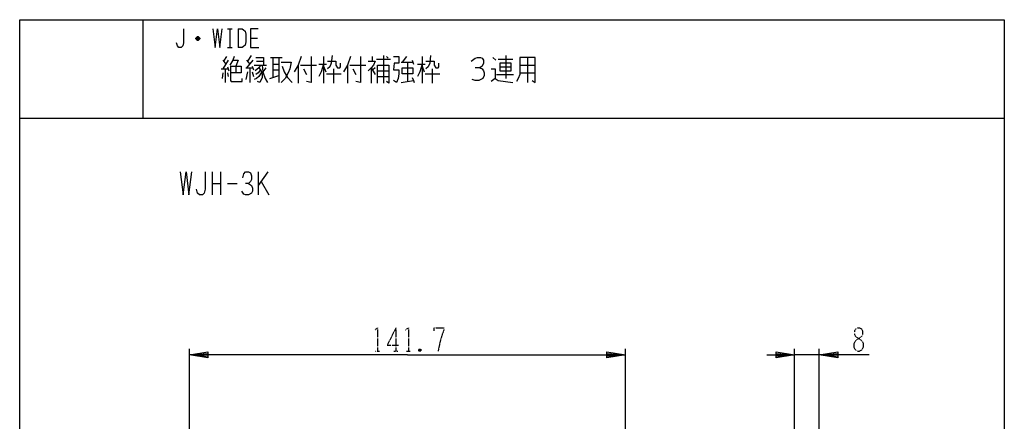
# Model space of a CAD drawing. Extents: x -40 to 280, y -340 to 0.
# Drawn here: x -40 to 280, y -131 to 0 of the extents above; entities that cross this region are included whole.
import ezdxf

# ---------------------------------------------------------------- set-up
doc = ezdxf.new("R2010")
doc.units = 0
doc.linetypes.add('DOT2', pattern=[0.125, 0, -0.125])
doc.layers.add('1', color=7, linetype='CONTINUOUS')

msp = doc.modelspace()

# ---------------------------------------------------------------- linework, layer by layer
at = {"layer": '1', "color": 5, "linetype": 'CONTINUOUS'}
for p, q in [((0, 0), (0, -32)), ((27.5, -3), (29, -3)), ((28.25, -3), (28.25, -9)), ((31, -3), (31, -9)), ((18.5, -6.25), (17.25, -6.25)), ((18.25, -5.75), (17.5, -5.75)), ((35, -6), (37.25, -6)), ((17.5, -6.5), (18.25, -6.5)), ((27.5, -9), (29, -9)), ((27.25, -11.9375), (26.25, -13.5)), ((35.25, -11.625), (34, -13.5)), ((41.5, -12.25), (45.25, -12.25)), ((42.25, -12.25), (42.25, -18.8125)), ((44.25, -12.25), (44.25, -20.375)), ((58.75, -11.9375), (58.75, -20.6875)), ((74.5, -11.9375), (74.5, -13.5)), ((78.25, -11.625), (78.25, -20.6875)), ((79.25, -11.9375), (79.75, -12.5625)), ((85.75, -11.9375), (84.25, -13.8125)), ((90.75, -11.9375), (90.75, -20.6875)), ((113.75, -12.25), (114.75, -13.1875)), ((118, -11.625), (118, -19.125)), ((125, -12.25), (125, -20.375)), ((25.5, -16), (27.75, -16)), ((26, -13.1875), (27, -14.4375)), ((27.75, -13.1875), (26, -16)), ((26.75, -16), (26.75, -20.375)), ((27.5, -15.375), (28, -16.625)), ((30.25, -15.0625), (30.25, -17.25)), ((33.5, -15.6875), (35.75, -15.6875)), ((33.75, -13.1875), (34.75, -14.4375)), ((35.75, -13.1875), (33.75, -15.6875)), ((34.75, -15.6875), (34.75, -20.375)), ((35.5, -15.0625), (36, -16.3125)), ((36.25, -14.75), (40.25, -14.75)), ((37, -13.5), (39.25, -13.5)), ((40, -15.6875), (39, -16.9375)), ((42.25, -14.4375), (44.25, -14.4375)), ((50.5, -14.75), (50.5, -20.6875)), ((51.25, -14.75), (56.5, -14.75)), ((52.25, -16), (53.25, -17.875)), ((57.25, -14.4375), (59.75, -14.4375)), ((58.75, -15.0625), (59.5, -16.9375)), ((62, -16), (62, -20.6875)), ((63.25, -15.6875), (64, -15.6875)), ((66.5, -14.75), (66.5, -20.6875)), ((67.25, -14.75), (72.5, -14.75)), ((68.25, -16), (69.25, -17.875)), ((74.25, -15.6875), (74.25, -20.6875)), ((74.25, -15.6875), (75.5, -17.875)), ((75.5, -15.6875), (74.75, -16.3125)), ((76, -12.875), (80.5, -12.875)), ((84, -13.8125), (87.75, -13.8125)), ((86, -13.8125), (86, -20.0625)), ((87.5, -13.1875), (88, -14.4375)), ((89.25, -14.4375), (91.75, -14.4375)), ((90.75, -15.0625), (91.5, -16.9375)), ((94, -16), (94, -20.6875)), ((95.25, -15.6875), (96, -15.6875)), ((115.5, -12.875), (120.25, -12.875)), ((116, -15.375), (119.75, -15.375)), ((122.5, -14.75), (127.5, -14.75)), ((26, -17.25), (25.75, -19.125)), ((27.5, -17.25), (27.75, -18.5)), ((34, -16.9375), (33.5, -19.4375)), ((35.5, -16.9375), (36, -18.5)), ((41.25, -19.125), (44.25, -18.1875)), ((42.25, -16.3125), (44.25, -16.3125)), ((59.75, -17.5625), (64.5, -17.5625)), ((76.25, -16.625), (80, -16.625)), ((76.25, -18.5), (80, -18.5)), ((91.75, -17.5625), (96.5, -17.5625)), ((115, -17.875), (120.5, -17.875)), ((122.5, -17.25), (127.5, -17.25)), ((84, -20.375), (88, -19.75)), ((-40, -32), (280, -32)), ((-40, -32), (280, -32)), ((22.5, -49.5), (22.5, -57)), ((25.3125, -49.5), (25.3125, -57)), ((37.5, -49.5), (37.5, -57)), ((40.625, -49.5), (37.5, -53.875)), ((22.5, -53.25), (25.3125, -53.25)), ((27.5, -53.25), (30.625, -53.25)), ((38.4375, -52.625), (40.9375, -57)), ((15.149999, -143.861375), (15.149999, -106.999986)), ((156.850001, -143.907424), (156.850001, -106.999986)), ((211.850001, -152.301588), (211.850001, -106.999986)), ((219.850001, -138.552722), (219.850001, -106.999986)), ((219.850001, -108.999986), (211.850001, -108.999986))]:
    msp.add_line(p, q, dxfattribs=at)
at = {"layer": '1', "color": 5, "linetype": 'DOT2'}
for p, q in [((82.25, -100.249986), (82.25, -107.749986)), ((75.6875, -107.749986), (76.9375, -107.749986)), ((81.625, -107.749986), (82.875, -107.749986)), ((85.6875, -107.749986), (86.9375, -107.749986)), ((90.375, -107.124986), (89.75, -107.749986))]:
    msp.add_line(p, q, dxfattribs=at)
at = {"layer": '1', "color": 5, "linetype": 'CONTINUOUS'}
for points in [[(-40, -340), (-40, 0), (280, 0), (280, -340), (-40, -340)], [(84.25, -15.6875), (87.75, -15.6875), (87.75, -17.5625), (84.25, -17.5625), (84.25, -15.6875)], [(116, -14.125), (116, -16.625), (119.75, -16.625), (119.75, -14.125), (116, -14.125)]]:
    msp.add_lwpolyline(points, close=True, dxfattribs=at)
for points in [[(13.25, -3), (13.25, -7.5), (13, -8.5), (12.5, -9), (11.75, -9), (11.25, -8.5), (11, -7.5)], [(22.75, -3), (23.5, -9), (24.25, -3), (25, -9), (25.75, -3)], [(31, -3), (32.25, -3), (32.75, -3.25), (33.25, -3.75), (33.5, -4.75), (33.5, -7.25), (33.25, -8.25), (32.75, -8.75), (32.25, -9), (31, -9)], [(37.5, -3), (35, -3), (35, -9), (37.75, -9)], [(17.25, -6), (17.75, -5.5), (18, -5.5), (18.5, -6), (18.5, -6.25), (18, -6.75), (17.75, -6.75), (17.25, -6.25), (17.25, -6), (18.5, -6)], [(29.75, -11.9375), (29.25, -13.1875), (28.25, -14.75)], [(36.75, -12.25), (39.25, -12.25), (39.25, -14.75)], [(51.5, -11.9375), (50.5, -14.75), (49.25, -16.9375)], [(54.75, -11.9375), (54.75, -20.375), (53.25, -20.0625)], [(61.5, -11.625), (61.25, -14.125), (60.75, -15.375), (60, -16)], [(67.5, -11.9375), (66.5, -14.75), (65.25, -16.9375)], [(70.75, -11.9375), (70.75, -20.375), (69.25, -20.0625)], [(81.5, -11.9375), (83.25, -11.9375), (83.25, -14.125), (81.75, -14.125), (81.5, -16.3125), (83.25, -16.3125), (83.25, -17.5625), (83, -19.125), (82.5, -20.375), (81.5, -19.75)], [(93.5, -11.625), (93.25, -14.125), (92.75, -15.375), (92, -16)], [(106.75, -13.5), (108, -12.5625), (108.75, -12.25), (109.75, -12.25), (110.25, -12.5625), (110.75, -13.1875), (110.75, -14.125), (110.25, -15.0625), (109.5, -15.6875), (108, -15.6875)], [(122.5, -12.25), (122.5, -17.875), (122, -19.125), (121.5, -20.0625)], [(126.5, -19.75), (127.5, -20.375), (127.5, -12.25), (122.5, -12.25)], [(28.5, -15.0625), (32, -15.0625), (32, -17.25), (28.5, -17.25)], [(28.5, -15.0625), (28.5, -19.75), (28.75, -20.0625), (32.25, -20.0625), (32.25, -19.125)], [(29.25, -13.1875), (31, -13.1875), (30.25, -15.0625)], [(38.25, -14.75), (37.75, -15.6875), (36.5, -16.625)], [(37.75, -15.6875), (38.5, -16.625), (38.75, -17.875), (38.75, -18.8125), (38, -20.375), (37.25, -20.0625)], [(38.75, -14.75), (39, -16.9375), (39.75, -19.125), (40.5, -20.375)], [(45, -13.8125), (48.25, -13.8125), (47.75, -16), (47.25, -17.25), (46.25, -19.125), (45, -20.375)], [(45.25, -15.0625), (46, -16.9375), (47, -18.8125), (48.5, -20.375)], [(58.75, -14.4375), (58, -16.9375), (57.25, -18.5)], [(60, -13.5), (62.75, -13.5), (62.75, -14.75), (63.25, -15.6875)], [(64, -15.6875), (64.25, -15.375), (64.25, -14.125)], [(73.25, -13.5), (75.5, -13.5), (75, -14.75), (74.25, -15.6875), (73.25, -16.625)], [(76.25, -20.6875), (76.25, -14.75), (80, -14.75), (80, -20.6875), (79.25, -20.0625)], [(90.75, -14.4375), (90, -16.9375), (89.25, -18.5)], [(92, -13.5), (94.75, -13.5), (94.75, -14.75), (95.25, -15.6875)], [(96, -15.6875), (96.25, -15.375), (96.25, -14.125)], [(109.5, -15.6875), (110.25, -16), (110.75, -16.625), (111, -17.25), (111, -18.1875), (110.5, -19.125), (109.25, -19.75), (108, -19.75), (107, -19.4375)], [(113.25, -16), (114.5, -16), (114.5, -19.125), (113.25, -20.0625)], [(38.5, -17.25), (37.75, -18.5), (37, -19.125), (36.25, -19.4375)], [(38.25, -16.3125), (37.5, -17.25), (36.75, -17.875)], [(87.5, -18.8125), (88, -19.75), (88.25, -20.375)], [(114.5, -19.125), (115.5, -19.75), (120.25, -20.375)], [(12.1875, -49.5), (13.125, -57), (14.0625, -49.5), (15, -57), (15.9375, -49.5)], [(20.3125, -49.5), (20.3125, -55.125), (20, -56.375), (19.375, -57), (18.4375, -57), (17.8125, -56.375), (17.5, -55.125)], [(32.5, -51.375), (32.8125, -50.125), (33.4375, -49.5), (34.375, -49.5), (35, -49.8125), (35.3125, -50.75), (35.3125, -52), (35, -52.625), (34.375, -53.25), (33.4375, -53.25)], [(34.375, -53.25), (35.3125, -53.875), (35.625, -54.8125), (35.625, -55.75), (35.3125, -56.375), (34.375, -57), (33.4375, -57), (32.8125, -56.6875), (32.1875, -55.75)], [(86, -108.999986), (15.149999, -108.999986), (21.149999, -107.999986), (21.149999, -109.999986), (15.149999, -108.999986), (21.149999, -108.499986), (21.149999, -109.499986), (15.149999, -108.999986)], [(86, -108.999986), (156.850001, -108.999986), (150.850001, -109.999986), (150.850001, -107.999986), (156.850001, -108.999986), (150.850001, -109.499986), (150.850001, -108.499986), (156.850001, -108.999986)], [(202.850001, -108.999986), (211.850001, -108.999986), (205.850001, -109.999986), (205.850001, -107.999986), (211.850001, -108.999986), (205.850001, -109.499986), (205.850001, -108.499986), (211.850001, -108.999986)], [(236.100001, -108.999986), (219.850001, -108.999986), (225.850001, -107.999986), (225.850001, -109.999986), (219.850001, -108.999986), (225.850001, -108.499986), (225.850001, -109.499986), (219.850001, -108.999986)]]:
    msp.add_lwpolyline(points, dxfattribs=at)
at = {"layer": '1', "color": 5, "linetype": 'DOT2'}
for points in [[(75.375, -100.874986), (76.3125, -100.249986), (76.3125, -107.749986)], [(82.25, -100.249986), (79.4375, -105.874986), (83.1875, -105.874986)], [(85.375, -100.874986), (86.3125, -100.249986), (86.3125, -107.749986)], [(94.75, -101.187486), (94.75, -100.249986), (97.875, -100.249986), (97.875, -100.874986), (97.25, -102.437486), (96.625, -104.624986), (96, -107.749986)], [(89.75, -107.124986), (90.375, -107.749986), (89.75, -107.749986), (89.75, -107.124986), (90.375, -107.124986), (90.375, -107.749986)]]:
    msp.add_lwpolyline(points, dxfattribs=at)
msp.add_lwpolyline([(232.350001, -100.249986), (232.975001, -100.249986), (233.600001, -100.562486), (233.912501, -101.187486), (233.912501, -102.437486), (233.600001, -103.062486), (231.725001, -104.312486), (231.100001, -105.249986), (231.100001, -106.499986), (231.412501, -107.124986), (231.725001, -107.437486), (232.350001, -107.749986), (232.975001, -107.749986), (233.600001, -107.437486), (233.912501, -107.124986), (234.225001, -106.499986), (234.225001, -105.249986), (233.600001, -104.312486), (231.725001, -103.062486), (231.412501, -102.437486), (231.412501, -101.187486), (231.725001, -100.562486), (232.350001, -100.249986)], close=True, dxfattribs=at)

doc.saveas('drawing.dxf')
